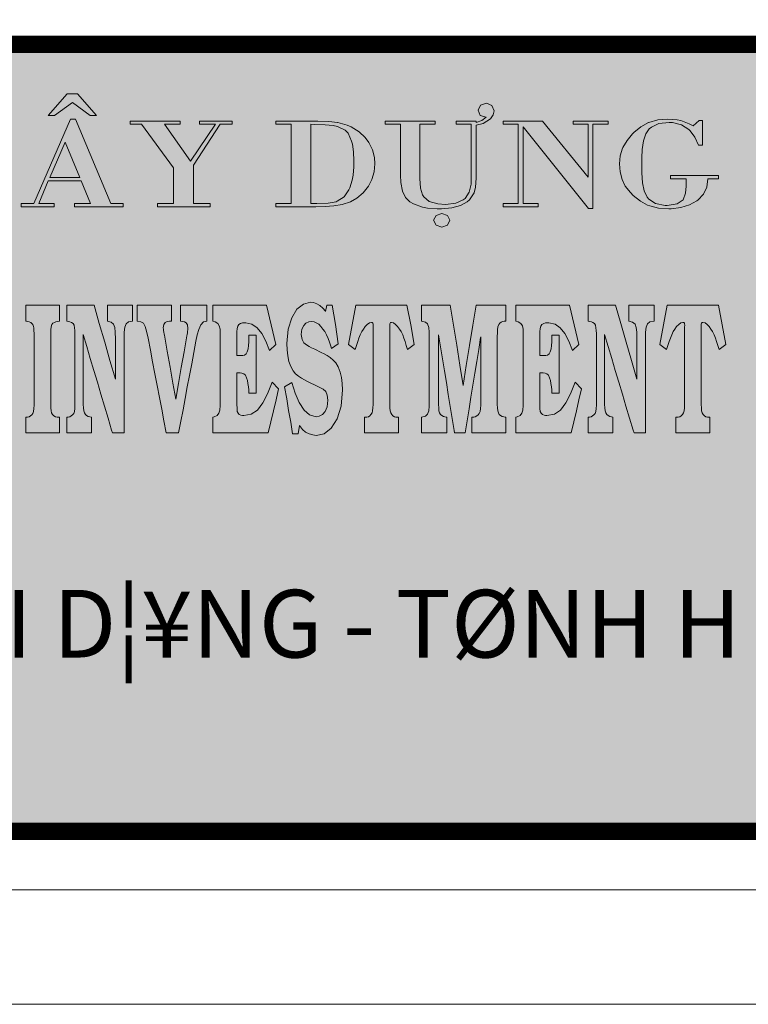
# Model space of a CAD drawing. Units: inches. Extents: x -53342 to 84000, y -59400 to 30795.
# Drawn here: x -33211 to -29393, y -59400 to -54246 of the extents above; entities that cross this region are included whole.
import ezdxf

# ---------------------------------------------------------------- set-up
doc = ezdxf.new("R2010")
doc.units = ezdxf.units.IN
doc.header["$MEASUREMENT"] = 0
doc.layers.get('0').update_dxf_attribs({"lineweight": 13})
doc.layers.add('NK-TEXT @ 1', color=4, linetype='Continuous', lineweight=13)
doc.layers.add('NK-THAY', color=4, linetype='Continuous', lineweight=13)
doc.styles.add('Khung ten-NK2', font='Vhavan.ttf')

# ---------------------------------------------------------------- blocks, each defined once
blk = doc.blocks.new('DMBV-NK')
at = {"layer": 'NK-THAY'}
h = blk.add_hatch(color=256, dxfattribs=at)
h.set_gradient(color1=(255, 255, 255), color2=(206, 39, 200))
h.paths.add_polyline_path([(-12246.6, -54375.5), (-51036.9, -54375.5), (-51036.9, -58495), (-12246.6, -58495)])
for p, q in [((-51036.9, -58495), (-12246.6, -58495)), ((-51341.9, -58800), (-11941.5, -58800))]:
    blk.add_line(p, q, dxfattribs=at)
at = {"layer": 'NK-THAY', "const_width": 90}
for points in [[(-51036.9, -58495), (-51036.9, -30605.3), (-12246.6, -30605.3), (-12246.6, -58495), (-51036.9, -58495)], [(-51036.9, -54375.5), (-12246.6, -54375.5)]]:
    blk.add_lwpolyline(points, dxfattribs=at)
at = {"layer": 'NK-THAY', "color": 4, "lineweight": 0}
for points in [[(-32907.2, -54634.5), (-32962.2, -54634.5), (-33062, -54748), (-33028.4, -54748), (-32934.7, -54679.2)], [(-32934.7, -54679.2), (-32841.8, -54748), (-32807.4, -54748), (-32907.2, -54634.5)], [(-32934.7, -54679.2), (-32841.8, -54748), (-32807.4, -54748), (-32907.2, -54634.5)], [(-30765.6, -54683.5), (-30796.5, -54693.8), (-30809.4, -54720.5), (-30798.3, -54747.2), (-30767.3, -54756.6), (-30788.8, -54773), (-30818.9, -54784.1)], [(-30782.8, -54790.2), (-30744.9, -54765.2), (-30729.5, -54744.6), (-30724.3, -54723.1), (-30736.3, -54695.6), (-30765.6, -54683.5)], [(-32917.5, -54766.1), (-32944.1, -54766.1), (-33135.9, -55208.2), (-33202.2, -55208.2), (-33202.2, -55225.4), (-33030.1, -55225.4), (-33030.1, -55208.2), (-33111, -55208.2), (-33062, -55089.5), (-32888.2, -55089.5)], [(-32888.2, -55089.5), (-32840.1, -55208.2), (-32923.5, -55208.2), (-32923.5, -55225.4), (-32668.1, -55225.4), (-32668.1, -55208.2), (-32732.6, -55208.2), (-32917.5, -54766.1)], [(-32370.5, -54778.1), (-32631.1, -54778.1), (-32631.1, -54793.6), (-32572.6, -54793.6), (-32404, -55021.5), (-32404, -55208.2), (-32489.2, -55208.2), (-32489.2, -55225.4), (-32212.2, -55225.4), (-32212.2, -55208.2), (-32300.8, -55208.2), (-32300.8, -55006.9)], [(-32315.4, -54986.3), (-32452.2, -54793.6), (-32370.5, -54793.6), (-32370.5, -54778.1)], [(-32097, -54778.1), (-32269, -54778.1), (-32269, -54793.6), (-32184.7, -54793.6), (-32315.4, -54986.3)], [(-32300.8, -55006.9), (-32160.6, -54793.6), (-32097, -54793.6), (-32097, -54778.1)], [(-31789.1, -55209), (-31868.2, -55209), (-31868.2, -55225.4), (-31659.2, -55225.4), (-31610.2, -55224.5), (-31565.4, -55221.1), (-31520.7, -55213.3), (-31476.9, -55198.7), (-31445, -55180.6), (-31410.6, -55152.3), (-31383.1, -55117), (-31365.9, -55083.5), (-31353.9, -55043), (-31349.6, -55000.9), (-31352.1, -54967.3), (-31362.5, -54926.9), (-31381.4, -54889.1), (-31400.3, -54863.3), (-31433, -54833.2), (-31473.4, -54807.4), (-31495.8, -54797.9), (-31543.9, -54784.1), (-31546.5, -54784.1), (-31590.4, -54779), (-31648, -54778.1)], [(-31648, -54778.1), (-31868.2, -54778.1), (-31868.2, -54793.6), (-31789.1, -54793.6)], [(-31034.8, -54778.1), (-31295.4, -54778.1), (-31295.4, -54793.6), (-31216.3, -54793.6), (-31216.3, -55059.4), (-31214.5, -55098.1), (-31205.9, -55143.7), (-31189.6, -55177.2), (-31166.4, -55199.6), (-31147.5, -55209.9), (-31101, -55227.1), (-31074.3, -55232.2), (-31023.6, -55235.7), (-31001.2, -55235.7), (-30946.2, -55230.5), (-30901.5, -55218.5)], [(-30979.7, -55213.3), (-31019.3, -55210.7), (-31064.9, -55197.8), (-31094.1, -55173.8), (-31100.1, -55163.4), (-31111.3, -55127.3), (-31114.8, -55076.6), (-31114.8, -55038.7), (-31114.8, -54793.6), (-31034.8, -54793.6), (-31034.8, -54778.1)], [(-30818.9, -54778.1), (-30923.8, -54778.1), (-30923.8, -54793.6), (-30844.7, -54793.6), (-30844.7, -55089.5), (-30845.6, -55106.7), (-30855.9, -55148.8), (-30877.4, -55181.5), (-30886.9, -55189.2), (-30926.4, -55207.3), (-30979.7, -55213.3)], [(-30818.9, -54784.1), (-30818.9, -54778.1)], [(-30471.4, -54778.1), (-30677, -54778.1), (-30677, -54793.6), (-30598.7, -54793.6)], [(-30233.2, -55069.7), (-30471.4, -54778.1)], [(-30127.4, -54778.1), (-30310.6, -54778.1), (-30310.6, -54793.6), (-30233.2, -54793.6), (-30233.2, -55069.7)], [(-30231.5, -55234.8), (-30207.4, -55234.8), (-30207.4, -54793.6), (-30127.4, -54793.6), (-30127.4, -54778.1)], [(-29817.8, -54766.1), (-29867.7, -54771.2), (-29914.1, -54784.1), (-29915.8, -54785), (-29957.1, -54807.4), (-29993.2, -54837.5), (-29999.3, -54843.5), (-30028.5, -54878.8), (-30050, -54915.7), (-30051.7, -54919.2), (-30064.6, -54958.7), (-30068.9, -55000.9), (-30065.5, -55042.2), (-30054.3, -55083.5), (-30038, -55117.9), (-30011.3, -55151.4), (-29996.7, -55166), (-29958.8, -55196.1), (-29921, -55216.8), (-29909.8, -55221.1)], [(-29817.8, -55218.5), (-29829.8, -55218.5), (-29878.9, -55209), (-29915, -55185.8), (-29923.6, -55174.6), (-29939.1, -55142.8), (-29948.5, -55100.7), (-29952, -55048.2), (-29952, -54997.4), (-29952, -54969.1), (-29950.2, -54925.2), (-29942.5, -54879.6), (-29930.5, -54843.5), (-29912.4, -54817.7), (-29901.2, -54808.2), (-29861.6, -54790.2), (-29808.3, -54784.1)], [(-29746.4, -54773.8), (-29765.3, -54770.4), (-29817.8, -54766.1)], [(-29808.3, -54784.1), (-29790.3, -54785), (-29743.8, -54796.2), (-29705.1, -54821.1)], [(-29682.8, -54801.4), (-29703.4, -54791), (-29746.4, -54773.8)], [(-29705.1, -54821.1), (-29698.2, -54828), (-29673.3, -54861.6), (-29655.2, -54903.7), (-29632.9, -54903.7), (-29632.9, -54773)], [(-29632.9, -54773), (-29650.9, -54773), (-29682.8, -54801.4)], [(-31789.1, -54793.6), (-31789.1, -55209)], [(-31654, -55209), (-31685.9, -55208.2), (-31685.9, -54793.6)], [(-31685.9, -54793.6), (-31664.4, -54794.5), (-31610.2, -54796.2), (-31568, -54799.6), (-31545.7, -54804.8), (-31505.2, -54823.7), (-31490.6, -54840.1), (-31471.7, -54882.2), (-31467.4, -54897.7), (-31461.4, -54937.2), (-31459.7, -54984.5), (-31460.5, -55017.2), (-31464, -55059.4), (-31469.1, -55086.9), (-31480.3, -55126.5), (-31485.5, -55137.6), (-31511.3, -55173.8), (-31547.4, -55196.1), (-31552.5, -55198.7), (-31594.7, -55206.4), (-31654, -55209)], [(-30901.5, -55218.5), (-30867.1, -55199.6), (-30854.2, -55189.2), (-30830.1, -55152.3), (-30822.3, -55122.2), (-30818.9, -55074.9), (-30818.9, -54798.8), (-30782.8, -54790.2)], [(-30598.7, -54793.6), (-30598.7, -55208.2), (-30677, -55208.2), (-30677, -55225.4), (-30493.8, -55225.4), (-30493.8, -55208.2), (-30572.9, -55208.2), (-30572.9, -54807.4)], [(-30572.9, -54807.4), (-30231.5, -55234.8)], [(-33053.4, -55072.3), (-32971.7, -54886.5)], [(-32971.7, -54886.5), (-32896, -55072.3), (-33053.4, -55072.3)], [(-29909.8, -55221.1), (-29864.2, -55232.2), (-29810, -55235.7), (-29798, -55235.7), (-29747.3, -55229.7), (-29701.7, -55215.9), (-29663, -55193.5), (-29657.8, -55190.1), (-29628.6, -55159.1), (-29611.4, -55122.2), (-29605.3, -55079.2), (-29549.4, -55079.2), (-29549.4, -55062)], [(-29549.4, -55062), (-29800.6, -55062), (-29800.6, -55079.2), (-29719.7, -55079.2), (-29719.7, -55117.9), (-29722.3, -55154.8), (-29735.2, -55188.4), (-29766.2, -55210.7), (-29817.8, -55218.5)], [(-32392.8, -56232.5), (-32379.1, -56149.9), (-32364.4, -56067.4), (-32349.8, -55984.8), (-32335.2, -55901.4), (-32333.5, -55893.6), (-32331.8, -55885.9), (-32330.9, -55877.3), (-32330, -55869.6), (-32329.2, -55861.8), (-32331.8, -55842.9), (-32338.6, -55832.6), (-32348.1, -55827.4), (-32358.4, -55825.7), (-32367.9, -55824), (-32367.9, -55740.5), (-32333.5, -55740.5), (-32299.1, -55740.5), (-32263.8, -55740.5), (-32229.4, -55740.5), (-32229.4, -55824), (-32247.5, -55828.3), (-32261.2, -55842.9), (-32272.4, -55867), (-32280.2, -55896.2), (-32287, -55928.9), (-32298.2, -55988.2), (-32309.4, -56047.6), (-32320.6, -56107.8), (-32332.6, -56168), (-32343.8, -56228.2), (-32355, -56287.6), (-32367, -56347.8), (-32378.2, -56408), (-32410.9, -56408), (-32443.6, -56408), (-32454.8, -56346), (-32466.8, -56284.1), (-32478.8, -56223), (-32490.9, -56161.1), (-32502.9, -56099.2), (-32514.1, -56037.3), (-32526.1, -55975.3), (-32538.2, -55912.6), (-32545.9, -55876.4), (-32553.7, -55851.5), (-32562.3, -55835.2), (-32576, -55827.4), (-32595.8, -55824), (-32595.8, -55740.5), (-32551.1, -55740.5), (-32505.5, -55740.5), (-32460.8, -55740.5), (-32416.1, -55740.5), (-32416.1, -55824), (-32425.5, -55824.8), (-32437.6, -55826.6), (-32447.9, -55831.7), (-32454.8, -55841.2), (-32458.2, -55858.4), (-32457.3, -55865.3), (-32456.5, -55873.9), (-32455.6, -55882.5), (-32453.9, -55891.9), (-32452.2, -55897.9), (-32437.6, -55980.5), (-32422.1, -56064.8), (-32407.5, -56148.2), (-32392, -56232.5)], [(-31608.4, -55773.2), (-31602.4, -55740.5), (-31573.2, -55740.5), (-31556.8, -55841.2), (-31541.4, -55942.7), (-31576.6, -55966.7), (-31580.1, -55954.7), (-31586.9, -55934.9), (-31594.7, -55915.1), (-31603.3, -55896.2), (-31611.9, -55879), (-31622.2, -55865.3), (-31632.5, -55852.4), (-31643.7, -55840.3), (-31656.6, -55832.6), (-31668.7, -55827.4), (-31682.4, -55825.7), (-31696.2, -55827.4), (-31710.8, -55834.3), (-31722.8, -55846.3), (-31732.3, -55866.1), (-31735.7, -55894.5), (-31731.4, -55920.3), (-31722, -55937.5), (-31708.2, -55948.7), (-31694.5, -55957.3), (-31682.4, -55963.3), (-31664.4, -55970.2), (-31630.8, -55987.4), (-31615.3, -55996), (-31599.8, -56004.6), (-31583.5, -56014.9), (-31568, -56027.8), (-31555.1, -56042.4), (-31542.2, -56063.9), (-31531.9, -56090.6), (-31525, -56119.8), (-31520.7, -56150.8), (-31519.9, -56183.5), (-31526.7, -56268.6), (-31547.4, -56335.7), (-31578.3, -56383.9), (-31616.2, -56413.1), (-31658.3, -56422.6), (-31675.5, -56420), (-31694.5, -56414), (-31712.5, -56404.5), (-31729.7, -56390.8), (-31745.2, -56371), (-31752.1, -56414), (-31781.3, -56414), (-31790.8, -56352.9), (-31802, -56291.9), (-31811.4, -56229.9), (-31822.6, -56168), (-31784.8, -56144.8), (-31767.6, -56201.5), (-31746.1, -56249.7), (-31721.1, -56290.1), (-31691.9, -56315.1), (-31658.3, -56324.5), (-31641.1, -56321.1), (-31624.8, -56312.5), (-31610.2, -56297), (-31599, -56272.9), (-31595.5, -56238.5), (-31599, -56211), (-31607.6, -56192.9), (-31620.5, -56180), (-31634.3, -56172.3), (-31648, -56166.3), (-31703.1, -56139.6), (-31717.7, -56131.9), (-31734, -56123.3), (-31750.4, -56112.1), (-31765, -56100.1), (-31778.7, -56084.6), (-31790.8, -56062.2), (-31800.2, -56035.6), (-31806.3, -56006.3), (-31809.7, -55974.5), (-31811.4, -55941.8), (-31804.5, -55866.1), (-31785.6, -55805.9), (-31758.1, -55761.2), (-31724.6, -55734.5), (-31687.6, -55725.1), (-31671.2, -55726.8), (-31654, -55732.8), (-31637.7, -55742.3), (-31622.2, -55756), (-31608.4, -55772.4)]]:
    blk.add_lwpolyline(points, dxfattribs=at)
for points in [[(-30999.5, -55332), (-31029.6, -55321.7), (-31029.6, -55321.7), (-31042.5, -55295.9), (-31042.5, -55295.9), (-31029.6, -55270.9), (-31029.6, -55270.9), (-30999.5, -55260.6), (-30999.5, -55260.6), (-30969.4, -55270.9), (-30969.4, -55270.9), (-30957.4, -55295.9), (-30957.4, -55295.9), (-30969.4, -55321.7), (-30969.4, -55321.7), (-30999.5, -55332), (-30999.5, -55332), (-30999.5, -55332)], [(-33002.6, -56327.1), (-33002.6, -56408), (-33045.6, -56408), (-33090.3, -56408), (-33133.4, -56408), (-33178.1, -56408), (-33178.1, -56327.1), (-33170.3, -56326.3), (-33161.7, -56324.5), (-33154, -56320.2), (-33147.1, -56315.1), (-33142, -56308.2), (-33137.7, -56297), (-33135.9, -56281.5), (-33135.1, -56264.3), (-33135.1, -56247.1), (-33135.1, -56232.5), (-33135.1, -56154.2), (-33135.1, -56075.1), (-33135.1, -55996.8), (-33135.1, -55918.6), (-33135.1, -55904.8), (-33135.1, -55889.3), (-33135.9, -55873), (-33136.8, -55858.4), (-33139.4, -55845.5), (-33145.4, -55837.7), (-33152.3, -55831.7), (-33160.9, -55828.3), (-33167.8, -55825.7), (-33174.6, -55824), (-33178.1, -55824), (-33178.1, -55740.5), (-33134.2, -55740.5), (-33090.3, -55740.5), (-33046.5, -55740.5), (-33002.6, -55740.5), (-33002.6, -55824), (-33011.2, -55825.7), (-33020.7, -55827.4), (-33028.4, -55830.9), (-33036.2, -55835.2), (-33042.2, -55842), (-33045.6, -55854.1), (-33047.3, -55869.6), (-33048.2, -55886.8), (-33048.2, -55903.1), (-33048.2, -55918.6), (-33048.2, -55996.8), (-33048.2, -56075.1), (-33048.2, -56154.2), (-33048.2, -56232.5), (-33048.2, -56245.4), (-33048.2, -56261.7), (-33047.3, -56277.2), (-33046.5, -56292.7), (-33043.9, -56304.8), (-33038.7, -56313.4), (-33031, -56319.4), (-33022.4, -56324.5), (-33014.7, -56326.3), (-33007.8, -56327.1), (-33002.6, -56327.1)], [(-32821.1, -55740.5), (-32793.6, -55836.9), (-32765.2, -55934.1), (-32737.7, -56030.4), (-32709.3, -56127.6), (-32709.3, -56023.5), (-32709.3, -55918.6), (-32710.2, -55881.6), (-32711.9, -55856.7), (-32718.8, -55839.5), (-32730.8, -55829.1), (-32751.5, -55824), (-32751.5, -55740.5), (-32718.8, -55740.5), (-32686.1, -55740.5), (-32652.6, -55740.5), (-32619.9, -55740.5), (-32619.9, -55824), (-32640.5, -55828.3), (-32653.4, -55837.7), (-32660.3, -55855.8), (-32663.8, -55881.6), (-32663.8, -55918.6), (-32663.8, -55978.8), (-32663.8, -56039.9), (-32663.8, -56100.9), (-32663.8, -56162.8), (-32663.8, -56223.9), (-32663.8, -56285), (-32663.8, -56346), (-32663.8, -56408), (-32693.9, -56408), (-32724, -56408), (-32729.1, -56394.2), (-32748, -56332.3), (-32766.1, -56269.5), (-32785, -56206.7), (-32803.9, -56143.9), (-32822, -56082), (-32840.9, -56020.1), (-32859, -55957.3), (-32877.9, -55894.5), (-32877.9, -55977.9), (-32877.9, -56063.1), (-32877.9, -56147.4), (-32877.9, -56232.5), (-32877.9, -56245.4), (-32877.9, -56260.9), (-32877.1, -56277.2), (-32875.3, -56292.7), (-32871.9, -56304.8), (-32866.7, -56313.4), (-32859.8, -56318.5), (-32851.2, -56323.7), (-32842.6, -56325.4), (-32834, -56327.1), (-32834, -56408), (-32866.7, -56408), (-32899.4, -56408), (-32931.2, -56408), (-32963.9, -56408), (-32963.9, -56327.1), (-32957, -56326.3), (-32948.4, -56324.5), (-32940.7, -56320.2), (-32933.8, -56315.1), (-32927.8, -56308.2), (-32924.4, -56297), (-32922.6, -56281.5), (-32921.8, -56264.3), (-32921.8, -56247.1), (-32921.8, -56232.5), (-32921.8, -56154.2), (-32921.8, -56075.1), (-32921.8, -55996.8), (-32921.8, -55918.6), (-32921.8, -55904.8), (-32921.8, -55889.3), (-32922.6, -55873), (-32923.5, -55858.4), (-32926.1, -55845.5), (-32931.2, -55836.9), (-32939, -55831.7), (-32947.6, -55827.4), (-32956.2, -55825.7), (-32963.9, -55824), (-32963.9, -55740.5), (-32928.7, -55740.5), (-32892.5, -55740.5), (-32857.3, -55740.5), (-32821.1, -55740.5)], [(-31972.3, -55897.9), (-31972.3, -55973.6), (-31972.3, -56049.3), (-31972.3, -56125.9), (-31972.3, -56201.5), (-32010.1, -56201.5), (-32011, -56184.3), (-32012.7, -56167.1), (-32015.3, -56149.9), (-32017.8, -56134.5), (-32022.1, -56120.7), (-32028.2, -56106.9), (-32036.8, -56099.2), (-32046.2, -56095.8), (-32055.7, -56094.9), (-32065.1, -56094.9), (-32073.7, -56094.9), (-32073.7, -56198.1), (-32073.7, -56212.7), (-32073.7, -56235.1), (-32072.9, -56259.2), (-32072, -56280.7), (-32071.2, -56296.2), (-32066.9, -56306.5), (-32060, -56313.4), (-32051.4, -56315.9), (-32042.8, -56317.7), (-32035.9, -56317.7), (-31997.2, -56310.8), (-31965.4, -56289.3), (-31937, -56252.3), (-31912.1, -56204.1), (-31888.8, -56143.9), (-31854.4, -56178.3), (-31867.3, -56235.9), (-31881.1, -56293.6), (-31894.9, -56350.3), (-31909.5, -56408), (-31949, -56408), (-31980, -56408), (-32011, -56408), (-32042.8, -56408), (-32073.7, -56408), (-32104.7, -56408), (-32135.7, -56408), (-32167.5, -56408), (-32198.5, -56408), (-32198.5, -56327.1), (-32191.6, -56325.4), (-32176.1, -56317.7), (-32167.5, -56305.6), (-32161.5, -56289.3), (-32159.8, -56265.2), (-32159.8, -56232.5), (-32159.8, -56154.2), (-32159.8, -56075.1), (-32159.8, -55996.8), (-32159.8, -55918.6), (-32159.8, -55889.3), (-32160.6, -55866.1), (-32164.9, -55848.1), (-32172.7, -55836), (-32187.3, -55827.4), (-32198.5, -55824), (-32198.5, -55740.5), (-32166.6, -55740.5), (-32135.7, -55740.5), (-32104.7, -55740.5), (-32073.7, -55740.5), (-32042.8, -55740.5), (-32011.8, -55740.5), (-31980, -55740.5), (-31949, -55740.5), (-31918.1, -55740.5), (-31893.1, -55842.9), (-31869, -55946.1), (-31901.7, -55977.1), (-31920.7, -55928.9), (-31942.2, -55889.3), (-31966.2, -55859.2), (-31993.8, -55839.5), (-32025.6, -55832.6), (-32033.3, -55832.6), (-32042.8, -55833.4), (-32053.1, -55836), (-32062.6, -55841.2), (-32068.6, -55849.8), (-32071.2, -55862.7), (-32072.9, -55880.7), (-32073.7, -55900.5), (-32073.7, -55919.4), (-32073.7, -55934.1), (-32073.7, -56004.6), (-32060, -56004.6), (-32051.4, -56004.6), (-32041.9, -56004.6), (-32033.3, -56002), (-32024.7, -55996), (-32018.7, -55984.8), (-32014.4, -55969.3), (-32012.7, -55952.1), (-32011, -55933.2), (-32010.1, -55914.3), (-32010.1, -55897.9), (-31972.3, -55897.9)], [(-31359, -56232.5), (-31359, -56137.9), (-31359, -56043.3), (-31359, -55948.7), (-31359, -55854.9), (-31359, -55845.5), (-31359, -55838.6), (-31360.7, -55834.3), (-31363.3, -55831.7), (-31367.6, -55830.9), (-31378.8, -55833.4), (-31390, -55841.2), (-31400.3, -55852.4), (-31409.8, -55865.3), (-31418.4, -55878.2), (-31426.1, -55895.4), (-31433.9, -55912.6), (-31439.9, -55930.6), (-31445.9, -55951.3), (-31453.6, -55971.9), (-31488.9, -55946.1), (-31469.1, -55843.8), (-31449.3, -55740.5), (-31431.3, -55740.5), (-31401.2, -55740.5), (-31369.3, -55740.5), (-31338.4, -55740.5), (-31306.6, -55740.5), (-31275.6, -55740.5), (-31244.6, -55740.5), (-31212.8, -55740.5), (-31181.9, -55740.5), (-31162.1, -55842.9), (-31143.2, -55946.1), (-31179.3, -55971.9), (-31185.3, -55951.3), (-31191.3, -55930.6), (-31198.2, -55912.6), (-31204.2, -55895.4), (-31212, -55878.2), (-31220.6, -55865.3), (-31230.9, -55852.4), (-31241.2, -55841.2), (-31251.5, -55833.4), (-31262.7, -55830.9), (-31267.9, -55831.7), (-31270.4, -55834.3), (-31272.2, -55838.6), (-31272.2, -55845.5), (-31272.2, -55854.9), (-31272.2, -55948.7), (-31272.2, -56043.3), (-31272.2, -56137.9), (-31272.2, -56232.5), (-31272.2, -56245.4), (-31272.2, -56260.9), (-31271.3, -56277.2), (-31269.6, -56292.7), (-31267, -56304.8), (-31261.8, -56313.4), (-31255, -56319.4), (-31247.2, -56324.5), (-31239.5, -56326.3), (-31232.6, -56327.1), (-31226.6, -56327.1), (-31226.6, -56408), (-31271.3, -56408), (-31316, -56408), (-31359.9, -56408), (-31404.6, -56408), (-31404.6, -56327.1), (-31399.5, -56327.1), (-31391.7, -56326.3), (-31384, -56324.5), (-31376.2, -56319.4), (-31370.2, -56313.4), (-31364.2, -56304.8), (-31361.6, -56292.7), (-31359.9, -56277.2), (-31359, -56260.9), (-31359, -56245.4), (-31359, -56232.5)], [(-30954.8, -55740.5), (-30938.5, -55844.6), (-30921.3, -55949.5), (-30904.9, -56055.3), (-30887.7, -56160.3), (-30871.4, -56056.2), (-30854.2, -55951.3), (-30837, -55845.5), (-30819.8, -55740.5), (-30781.1, -55740.5), (-30742.4, -55740.5), (-30703.7, -55740.5), (-30664.1, -55740.5), (-30664.1, -55824), (-30671.8, -55824.8), (-30680.4, -55825.7), (-30689, -55829.1), (-30695.1, -55834.3), (-30701.1, -55842), (-30705.4, -55854.1), (-30707.1, -55869.6), (-30708, -55886.8), (-30708.8, -55903.1), (-30708.8, -55918.6), (-30708.8, -55996.8), (-30708.8, -56075.1), (-30708.8, -56154.2), (-30708.8, -56232.5), (-30708.8, -56245.4), (-30708.8, -56260.9), (-30708, -56277.2), (-30706.2, -56292.7), (-30702.8, -56304.8), (-30698.5, -56312.5), (-30691.6, -56318.5), (-30683, -56322.8), (-30674.4, -56325.4), (-30667.5, -56327.1), (-30664.1, -56327.1), (-30664.1, -56408), (-30708, -56408), (-30752.7, -56408), (-30796.5, -56408), (-30841.3, -56408), (-30841.3, -56327.1), (-30837.8, -56327.1), (-30830.9, -56326.3), (-30824.1, -56324.5), (-30815.5, -56320.2), (-30808.6, -56315.1), (-30802.6, -56308.2), (-30798.3, -56297), (-30796.5, -56280.7), (-30794.8, -56264.3), (-30794.8, -56246.3), (-30794.8, -56232.5), (-30794.8, -56150.8), (-30794.8, -56070), (-30794.8, -55989.1), (-30794.8, -55906.5), (-30795.7, -55910), (-30806, -55971.9), (-30815.5, -56034.7), (-30825.8, -56096.6), (-30837, -56159.4), (-30846.4, -56221.3), (-30856.7, -56283.3), (-30867.1, -56345.2), (-30877.4, -56408), (-30932.4, -56408), (-30935, -56395.9), (-30945.3, -56334), (-30954.8, -56271.2), (-30965.1, -56208.4), (-30975.4, -56145.6), (-30985.8, -56083.7), (-30996.1, -56021.8), (-31005.5, -55959), (-31015.9, -55896.2), (-31015.9, -55979.6), (-31015.9, -56063.9), (-31015.9, -56147.4), (-31015.9, -56232.5), (-31015.9, -56245.4), (-31015.9, -56260.9), (-31015, -56277.2), (-31014.1, -56292.7), (-31011.6, -56304.8), (-31006.4, -56312.5), (-30998.7, -56318.5), (-30990.9, -56322.8), (-30983.2, -56325.4), (-30976.3, -56327.1), (-30972, -56327.1), (-30972, -56408), (-31005.5, -56408), (-31039.1, -56408), (-31071.8, -56408), (-31105.3, -56408), (-31105.3, -56327.1), (-31085.5, -56321.1), (-31073.5, -56311.6), (-31067.5, -56294.4), (-31064.9, -56268.6), (-31064.9, -56232.5), (-31064.9, -56154.2), (-31064.9, -56075.1), (-31064.9, -55996.8), (-31064.9, -55918.6), (-31064.9, -55881.6), (-31067.5, -55856.7), (-31073.5, -55838.6), (-31085.5, -55829.1), (-31105.3, -55824), (-31105.3, -55740.5), (-31068.3, -55740.5), (-31030.5, -55740.5), (-30993.5, -55740.5), (-30954.8, -55740.5)], [(-30384.6, -55897.9), (-30384.6, -55973.6), (-30384.6, -56049.3), (-30384.6, -56125.9), (-30384.6, -56201.5), (-30422.4, -56201.5), (-30423.3, -56184.3), (-30425, -56167.1), (-30427.6, -56149.9), (-30430.2, -56134.5), (-30434.5, -56120.7), (-30440.5, -56106.9), (-30449.1, -56099.2), (-30458.5, -56095.8), (-30468.9, -56094.9), (-30477.5, -56094.9), (-30486.1, -56094.9), (-30486.1, -56198.1), (-30486.1, -56212.7), (-30486.1, -56235.1), (-30486.1, -56259.2), (-30485.2, -56280.7), (-30483.5, -56296.2), (-30479.2, -56306.5), (-30472.3, -56313.4), (-30463.7, -56315.9), (-30455.1, -56317.7), (-30448.2, -56317.7), (-30409.5, -56310.8), (-30377.7, -56289.3), (-30349.3, -56252.3), (-30324.4, -56204.1), (-30301.1, -56143.9), (-30266.7, -56178.3), (-30280.5, -56235.9), (-30294.3, -56293.6), (-30307.2, -56350.3), (-30321.8, -56408), (-30361.3, -56408), (-30392.3, -56408), (-30423.3, -56408), (-30455.1, -56408), (-30486.1, -56408), (-30517, -56408), (-30548, -56408), (-30579.8, -56408), (-30610.8, -56408), (-30610.8, -56327.1), (-30603.9, -56325.4), (-30589.3, -56317.7), (-30579.8, -56305.6), (-30574.6, -56289.3), (-30572.9, -56265.2), (-30572.1, -56232.5), (-30572.1, -56154.2), (-30572.1, -56075.1), (-30572.1, -55996.8), (-30572.1, -55918.6), (-30572.1, -55889.3), (-30573.8, -55866.1), (-30577.2, -55848.1), (-30585, -55836), (-30599.6, -55827.4), (-30610.8, -55824), (-30610.8, -55740.5), (-30578.9, -55740.5), (-30548, -55740.5), (-30517, -55740.5), (-30486.1, -55740.5), (-30455.1, -55740.5), (-30424.1, -55740.5), (-30392.3, -55740.5), (-30361.3, -55740.5), (-30330.4, -55740.5), (-30305.4, -55842.9), (-30281.4, -55946.1), (-30314.9, -55977.1), (-30333, -55928.9), (-30354.5, -55889.3), (-30378.6, -55859.2), (-30406.1, -55839.5), (-30437.9, -55832.6), (-30445.6, -55832.6), (-30455.1, -55833.4), (-30465.4, -55836), (-30474.9, -55841.2), (-30480.9, -55849.8), (-30484.3, -55862.7), (-30485.2, -55880.7), (-30486.1, -55900.5), (-30486.1, -55919.4), (-30486.1, -55934.1), (-30486.1, -56004.6), (-30472.3, -56004.6), (-30463.7, -56004.6), (-30454.2, -56004.6), (-30445.6, -56002), (-30437, -55996), (-30431, -55984.8), (-30426.7, -55969.3), (-30425, -55952.1), (-30423.3, -55933.2), (-30422.4, -55914.3), (-30422.4, -55897.9), (-30384.6, -55897.9)], [(-30089.6, -55740.5), (-30061.2, -55836.9), (-30033.7, -55934.1), (-30005.3, -56030.4), (-29977.8, -56127.6), (-29977.8, -56023.5), (-29977.8, -55918.6), (-29977.8, -55881.6), (-29980.3, -55856.7), (-29986.4, -55839.5), (-29999.3, -55829.1), (-30019.9, -55824), (-30019.9, -55740.5), (-29987.2, -55740.5), (-29953.7, -55740.5), (-29921, -55740.5), (-29887.5, -55740.5), (-29887.5, -55824), (-29909, -55828.3), (-29921.9, -55837.7), (-29928.7, -55855.8), (-29931.3, -55881.6), (-29932.2, -55918.6), (-29932.2, -55978.8), (-29932.2, -56039.9), (-29932.2, -56100.9), (-29932.2, -56162.8), (-29932.2, -56223.9), (-29932.2, -56285), (-29932.2, -56346), (-29932.2, -56408), (-29962.3, -56408), (-29991.5, -56408), (-29997.5, -56394.2), (-30015.6, -56332.3), (-30034.5, -56269.5), (-30052.6, -56206.7), (-30071.5, -56143.9), (-30090.4, -56082), (-30108.5, -56020.1), (-30127.4, -55957.3), (-30146.3, -55894.5), (-30146.3, -55977.9), (-30146.3, -56063.1), (-30146.3, -56147.4), (-30146.3, -56232.5), (-30146.3, -56245.4), (-30146.3, -56260.9), (-30145.5, -56277.2), (-30143.8, -56292.7), (-30140.3, -56304.8), (-30135.2, -56313.4), (-30127.4, -56318.5), (-30119.7, -56323.7), (-30110.2, -56325.4), (-30102.5, -56327.1), (-30102.5, -56408), (-30134.3, -56408), (-30167, -56408), (-30199.7, -56408), (-30232.3, -56408), (-30232.3, -56327.1), (-30224.6, -56326.3), (-30216.9, -56324.5), (-30209.1, -56320.2), (-30202.2, -56315.1), (-30196.2, -56308.2), (-30192.8, -56297), (-30190.2, -56281.5), (-30189.3, -56264.3), (-30189.3, -56247.1), (-30189.3, -56232.5), (-30189.3, -56154.2), (-30189.3, -56075.1), (-30189.3, -55996.8), (-30189.3, -55918.6), (-30189.3, -55904.8), (-30189.3, -55889.3), (-30190.2, -55873), (-30191.9, -55858.4), (-30194.5, -55845.5), (-30199.7, -55836.9), (-30207.4, -55831.7), (-30215.1, -55827.4), (-30223.7, -55825.7), (-30232.3, -55824), (-30232.3, -55740.5), (-30196.2, -55740.5), (-30161, -55740.5), (-30124.8, -55740.5), (-30089.6, -55740.5)], [(-29727.5, -56232.5), (-29727.5, -56137.9), (-29727.5, -56043.3), (-29727.5, -55948.7), (-29727.5, -55854.9), (-29726.6, -55845.5), (-29727.5, -55838.6), (-29728.3, -55834.3), (-29730.9, -55831.7), (-29736.1, -55830.9), (-29746.4, -55833.4), (-29757.6, -55841.2), (-29768.8, -55852.4), (-29778.2, -55865.3), (-29786.8, -55878.2), (-29794.6, -55895.4), (-29801.4, -55912.6), (-29807.5, -55930.6), (-29814.3, -55951.3), (-29821.2, -55971.9), (-29856.5, -55946.1), (-29837.6, -55843.8), (-29817.8, -55740.5), (-29799.7, -55740.5), (-29768.8, -55740.5), (-29737.8, -55740.5), (-29706, -55740.5), (-29675, -55740.5), (-29643.2, -55740.5), (-29612.2, -55740.5), (-29581.3, -55740.5), (-29549.4, -55740.5), (-29530.5, -55842.9), (-29510.7, -55946.1), (-29546.9, -55971.9), (-29552.9, -55951.3), (-29559.8, -55930.6), (-29565.8, -55912.6), (-29572.7, -55895.4), (-29580.4, -55878.2), (-29589, -55865.3), (-29598.5, -55852.4), (-29608.8, -55841.2), (-29620, -55833.4), (-29631.2, -55830.9), (-29635.5, -55831.7), (-29638.9, -55834.3), (-29639.8, -55838.6), (-29640.6, -55845.5), (-29639.8, -55854.9), (-29639.8, -55948.7), (-29639.8, -56043.3), (-29639.8, -56137.9), (-29639.8, -56232.5), (-29639.8, -56245.4), (-29639.8, -56260.9), (-29638.9, -56277.2), (-29638, -56292.7), (-29635.5, -56304.8), (-29630.3, -56313.4), (-29622.5, -56319.4), (-29615.7, -56324.5), (-29607.1, -56326.3), (-29601, -56327.1), (-29595, -56327.1), (-29595, -56408), (-29638.9, -56408), (-29683.6, -56408), (-29728.3, -56408), (-29773.1, -56408), (-29773.1, -56327.1), (-29767.9, -56327.1), (-29760.2, -56326.3), (-29752.4, -56324.5), (-29744.7, -56319.4), (-29737.8, -56313.4), (-29732.6, -56304.8), (-29729.2, -56292.7), (-29728.3, -56277.2), (-29727.5, -56260.9), (-29727.5, -56245.4), (-29727.5, -56232.5)]]:
    blk.add_lwpolyline(points, close=True, dxfattribs=at)
at = {"layer": 'NK-TEXT @ 1', "style": 'Khung ten-NK2'}
blk.add_text('§ÞA CHØ: Sè 36A - PHè CÇU CèN - THµNH PHè H¶I D¦¥NG - TØNH H¶I D¦¥NG', height=353.984, dxfattribs=at).set_placement((-44658.3, -57584.9))

msp = doc.modelspace()

# ---------------------------------------------------------------- linework, layer by layer
msp.add_lwpolyline([(-53341.9, -29700), (-11341.9, -29700), (-11341.9, -59400), (-53341.9, -59400)], close=True)

# ---------------------------------------------------------------- block references
at = {"layer": 'NK-THAY'}
msp.add_blockref('DMBV-NK', (0, 0), dxfattribs=at)

doc.saveas('drawing.dxf')
